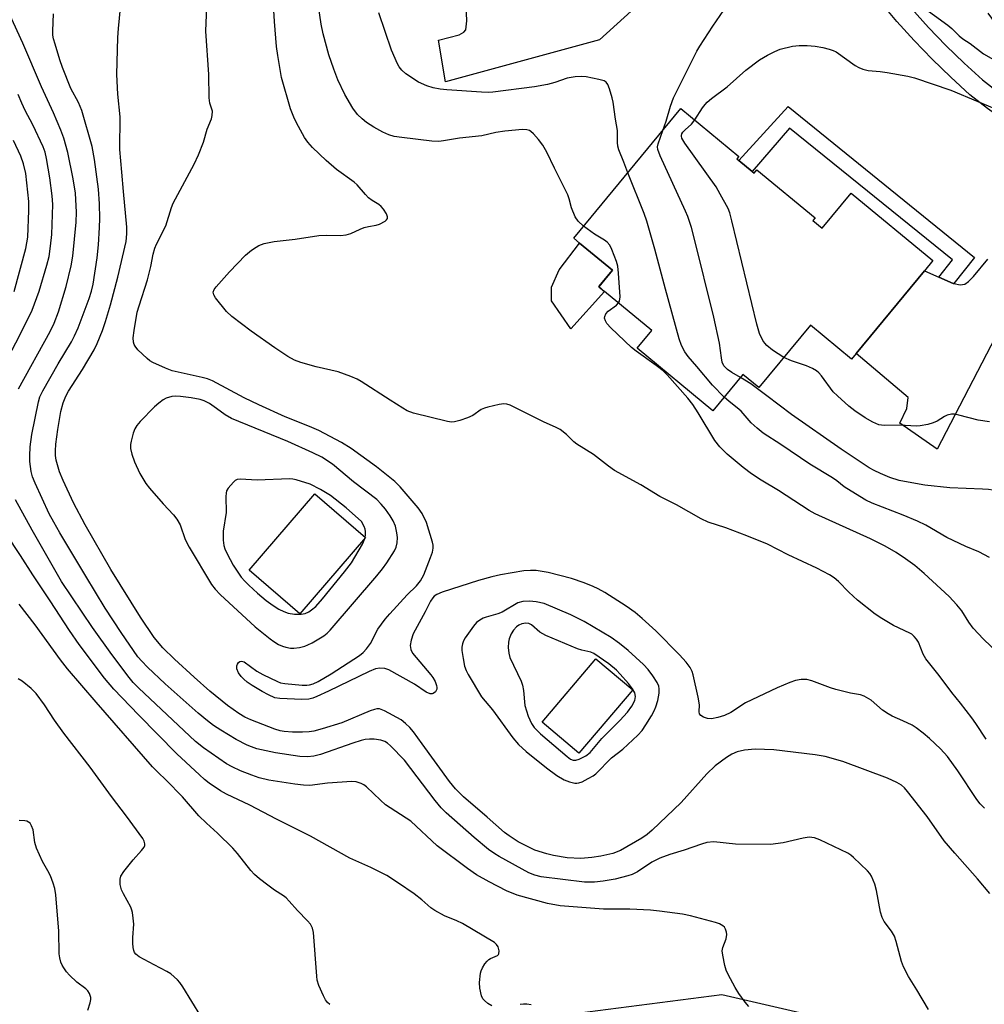
# Model space of a CAD drawing. Units: inches. Extents: x 1297764 to 1303764, y 533449 to 537449.
# Drawn here: x 1298142 to 1298387, y 534756 to 535007 of the extents above; entities that cross this region are included whole.
import ezdxf

# ---------------------------------------------------------------- set-up
doc = ezdxf.new("R2010")
doc.units = ezdxf.units.IN
doc.header["$MEASUREMENT"] = 0
for name, color, linetype in [('BLDG-Footprint', 5, 'Continuous'), ('CULTRL-Pad', 6, 'Continuous'), ('NTRL-Trees', 3, 'Continuous'), ('TRANS-Driveway', 251, 'Continuous'), ('TRANS-Non Street Sidewalk', 7, 'Continuous'), ('TRANS-Street Sidewalk', 7, 'Continuous'), ('Undefined', 1, 'Continuous')]:
    doc.layers.add(name, color=color, linetype=linetype)

msp = doc.modelspace()

# ---------------------------------------------------------------- linework, layer by layer
at = {"layer": 'BLDG-Footprint', "elevation": 481.35}
msp.add_lwpolyline([(1298327.84, 534968.05), (1298328.35, 534967.63), (1298329.07, 534968.5), (1298343.86, 534956.27), (1298343.3, 534955.58), (1298345.64, 534953.65), (1298353, 534962.56), (1298373.78, 534945.38), (1298371.65, 534942.79), (1298354.26, 534921.76), (1298353.08, 534920.33), (1298342.65, 534928.95), (1298329.56, 534913.13), (1298325.52, 534916.47), (1298317.85, 534907.18), (1298298.59, 534923.1), (1298302.34, 534927.64), (1298290.33, 534937.57), (1298288.89, 534938.77), (1298292.34, 534942.94), (1298283.97, 534949.86), (1298282.48, 534951.1), (1298309.74, 534984.07), (1298324.47, 534971.89), (1298323.95, 534971.27), (1298324.5, 534970.82)], close=True, dxfattribs=at)
at = {"layer": 'CULTRL-Pad'}
for points in [[(1298290.34, 534937.57), (1298281.74, 534928.04), (1298276.85, 534935.14), (1298276.86, 534938.6), (1298278.75, 534943.08), (1298283.97, 534949.86), (1298292.34, 534942.94), (1298288.89, 534938.76)], [(1298229.53, 534875), (1298212.84, 534855.6), (1298199.96, 534866.69), (1298216.66, 534886.09)], [(1298297.48, 534836.25), (1298283.8, 534820.14), (1298274.46, 534828.06), (1298288.14, 534844.18)]]:
    msp.add_lwpolyline(points, close=True, dxfattribs=at)
at = {"layer": 'NTRL-Trees'}
msp.add_polyline3d([(1298308.58, 535342.91, 0), (1298200.94, 535207.5, 0), (1298096.77, 535091.18, 0), (1297906.74, 534876.22, 0), (1297894.48, 534807.91, 0), (1297915.5, 534764.12, 0), (1297964.55, 534739.6, 0), (1297988.22, 534687.83, 0), (1298085.41, 534664.28, 0), (1298157.22, 534678.29, 0), (1298225.54, 534746.6, 0), (1298320.12, 534758.86, 0), (1298401.64, 534740.01, 0), (1298425.56, 534729.43, 0), (1298451.24, 534718.08, 0), (1298476.02, 534690.55, 0), (1298518.65, 534702.29, 0), (1298553.6, 534731.51, 0), (1298648.99, 534811.25, 0)], dxfattribs=at)
at = {"layer": 'TRANS-Driveway'}
for points in [[(1298335.63, 535043.81), (1298289.07, 535001.53), (1298249.87, 534990.8), (1298248.13, 535001.41), (1298253.35, 535002.82), (1298254.51, 535003.42), (1298255.03, 535004.06), (1298255.33, 535006.3), (1298255.1, 535010.36)], [(1298394.18, 534934.65), (1298374.9, 534897.41), (1298365.39, 534904.04), (1298367.18, 534907.8), (1298367.5, 534910.55), (1298354.26, 534921.76), (1298371.65, 534942.79), (1298375.3, 534941.19), (1298378.95, 534939.59), (1298379.1, 534939.56), (1298380.71, 534939.21), (1298381.89, 534939.41), (1298382.84, 534940.04), (1298384.17, 534941.33), (1298387.76, 534945.73)]]:
    msp.add_lwpolyline(points, dxfattribs=at)
at = {"layer": 'TRANS-Non Street Sidewalk'}
msp.add_lwpolyline([(1298379.1, 534939.56), (1298378.95, 534939.59), (1298375.3, 534941.19), (1298378.83, 534945.56), (1298337.39, 534979.09), (1298327.84, 534968.05), (1298324.49, 534970.82), (1298336.98, 534984.56), (1298384.43, 534946.16)], close=True, dxfattribs=at)
at = {"layer": 'TRANS-Street Sidewalk'}
msp.add_lwpolyline([(1298368.38, 535009.44), (1298372.67, 535004.68), (1298377.13, 535000.06), (1298381.74, 534995.59), (1298386.42, 534991.36), (1298390.68, 534988.05), (1298395.14, 534984.83), (1298399.71, 534981.77), (1298404.39, 534978.88), (1298406.1, 534977.9), (1298403.57, 534973.65), (1298401.86, 534974.63), (1298397.03, 534977.61), (1298392.32, 534980.77), (1298387.72, 534984.09), (1298383.24, 534987.57), (1298378.36, 534991.98), (1298373.63, 534996.57), (1298369.06, 535001.3), (1298364.65, 535006.2), (1298360.41, 535011.24)], dxfattribs=at)
at = {"layer": 'Undefined'}
for points, elevation in [([(1298387.33, 534823.7), (1298384.73, 534827.68), (1298383.7, 534829.12), (1298380.83, 534832.88), (1298378.61, 534835.59), (1298375.43, 534839.92), (1298372.03, 534844.11), (1298371.35, 534845.37), (1298370.12, 534848.41), (1298369.64, 534849.14), (1298369.07, 534849.81), (1298368.42, 534850.39), (1298367.95, 534850.69), (1298363.83, 534852.64), (1298360.86, 534854.42), (1298359.17, 534855.53), (1298354.6, 534859.08), (1298352.41, 534861.1), (1298349.78, 534863.85), (1298348.69, 534864.72), (1298347.55, 534865.49), (1298344.33, 534867.21), (1298337, 534870.61), (1298331.78, 534873.33), (1298326.51, 534875.43), (1298321.15, 534877.44), (1298316.65, 534878.9), (1298314.87, 534879.73), (1298308.59, 534883.33), (1298304.38, 534885.46), (1298299.51, 534888.42), (1298292.89, 534892.02), (1298291.35, 534893.12), (1298287.52, 534896.1), (1298283.27, 534898.68), (1298282.51, 534899.33), (1298280.68, 534901.2), (1298279.07, 534902.43), (1298278.02, 534902.97), (1298274.82, 534904.37), (1298266.3, 534908.6), (1298265.5, 534908.88), (1298264.67, 534908.94), (1298263.52, 534908.77), (1298260.63, 534908.12), (1298259.79, 534907.88), (1298258.99, 534907.52), (1298256.81, 534906), (1298255.5, 534905.39), (1298253.56, 534904.76), (1298252.16, 534904.39), (1298251.43, 534904.32), (1298250.38, 534904.45), (1298241.73, 534906.64), (1298240.17, 534907.2), (1298238.99, 534907.85), (1298235.85, 534909.94), (1298228.41, 534914.67), (1298227.39, 534915.25), (1298225.83, 534915.94), (1298222.62, 534917.13), (1298217.02, 534918.36), (1298213.06, 534919.52), (1298211.45, 534920.1), (1298209.8, 534921.01), (1298206.46, 534923.19), (1298200.46, 534927.48), (1298195.57, 534931.19), (1298194.22, 534932.48), (1298191.43, 534935.94), (1298190.98, 534936.65), (1298190.81, 534937.35), (1298191.05, 534938.05), (1298191.55, 534938.73), (1298194.99, 534942.51), (1298199.04, 534946.75), (1298200.55, 534948.05), (1298201.7, 534948.84), (1298202.43, 534949.24), (1298203.78, 534949.7), (1298206.3, 534950.26), (1298211.63, 534950.83), (1298217.67, 534951.75), (1298219.7, 534951.89), (1298223.21, 534951.79), (1298224.66, 534951.94), (1298225.77, 534952.27), (1298228.18, 534953.39), (1298229.22, 534953.78), (1298230.29, 534954.06), (1298232.29, 534954.43), (1298233.11, 534954.68), (1298234.54, 534955.44), (1298234.9, 534955.76), (1298235.12, 534956.11), (1298235.11, 534956.54), (1298234.84, 534957.26), (1298234.1, 534958.47), (1298233.55, 534959.13), (1298232.9, 534959.63), (1298231.23, 534960.67), (1298230.33, 534961.37), (1298229.53, 534962.19), (1298227.45, 534964.61), (1298226.69, 534965.34), (1298222.17, 534968.52), (1298219.57, 534970.8), (1298216.02, 534974.13), (1298214.89, 534975.49), (1298214.03, 534976.67), (1298211.96, 534980.4), (1298211.3, 534981.86), (1298210.49, 534983.97), (1298208.21, 534991.92), (1298207.23, 534997.49), (1298206.89, 534999.85), (1298206.38, 535006.15), (1298205.74, 535017.34)], 474), ([(1298305.13, 534978.49), (1298305.96, 534980.84), (1298307.05, 534984.67), (1298307.87, 534986.8), (1298313.82, 534998.64), (1298314.55, 534999.89), (1298317.82, 535005), (1298323.41, 535013.17)], 480), ([(1298386.94, 534806.22), (1298385.87, 534807.26), (1298384.98, 534808.42), (1298380.18, 534815.67), (1298377.55, 534819.36), (1298375.76, 534821.25), (1298372.92, 534823.93), (1298371.36, 534825.24), (1298369.54, 534826.64), (1298368.55, 534827.25), (1298366.16, 534828.42), (1298363.47, 534829.57), (1298362.46, 534830.13), (1298361.03, 534831.12), (1298358.09, 534833.64), (1298356.36, 534834.68), (1298355.39, 534834.98), (1298352.84, 534835.39), (1298349.17, 534836.34), (1298347.77, 534836.78), (1298343.06, 534838.57), (1298341.73, 534838.88), (1298340.3, 534838.86), (1298338.87, 534838.63), (1298337.47, 534838.16), (1298334.17, 534836.82), (1298326.15, 534832.98), (1298322.43, 534830.55), (1298320.79, 534829.73), (1298319.15, 534829.23), (1298317.55, 534828.94), (1298316.53, 534828.99), (1298315.44, 534829.33), (1298314.77, 534829.73), (1298314.47, 534830.21), (1298314.4, 534830.68), (1298314.48, 534832.42), (1298314.16, 534834.44), (1298312.86, 534840.12), (1298312.58, 534840.94), (1298312.06, 534841.91), (1298311.11, 534843.29), (1298309.39, 534845.16), (1298303.36, 534851.23), (1298299.86, 534854.41), (1298298.09, 534855.89), (1298295.78, 534857.55), (1298290.4, 534861), (1298288.66, 534861.95), (1298287.45, 534862.52), (1298285.11, 534863.44), (1298281.89, 534864.59), (1298275.98, 534866.11), (1298272.93, 534866.59), (1298271.51, 534866.63), (1298269.79, 534866.5), (1298263.87, 534865.5), (1298261.62, 534865), (1298258.31, 534864.08), (1298248.99, 534861.09), (1298247.64, 534860.53), (1298246.99, 534860.07), (1298246.63, 534859.7), (1298246.06, 534858.78), (1298244.75, 534856.09), (1298241.64, 534850.52), (1298241.11, 534848.89), (1298240.88, 534847.51), (1298241.03, 534846.51), (1298241.51, 534845.55), (1298246.17, 534840.12), (1298246.68, 534839.4), (1298247.22, 534838.42), (1298247.6, 534837.39), (1298247.68, 534836.9), (1298247.65, 534836.44), (1298247.3, 534835.77), (1298246.72, 534835.31), (1298246.49, 534835.24), (1298246.01, 534835.26), (1298244.99, 534835.67), (1298241.97, 534837.73), (1298235.49, 534841.36), (1298234.43, 534841.73), (1298233.15, 534841.82), (1298232.08, 534841.61), (1298230.47, 534840.95), (1298220.15, 534835.93), (1298217.17, 534834.55), (1298216.14, 534834.15), (1298215.13, 534833.93), (1298213.37, 534833.84), (1298207.78, 534834.03), (1298206.52, 534834.27), (1298204.87, 534834.97), (1298203.3, 534835.83), (1298200.73, 534837.39), (1298199.47, 534838.2), (1298198.57, 534838.95), (1298197.89, 534839.67), (1298197.27, 534840.58), (1298196.82, 534841.59), (1298196.78, 534842.33), (1298196.96, 534842.79), (1298197.25, 534843.2), (1298197.59, 534843.49), (1298198, 534843.59), (1298198.68, 534843.36), (1298201.93, 534841.05), (1298203.45, 534840.18), (1298207.13, 534838.36), (1298207.94, 534838.09), (1298209.05, 534837.86), (1298213.46, 534837.48), (1298214.63, 534837.45), (1298215.31, 534837.53), (1298216.27, 534837.82), (1298217.51, 534838.38), (1298220.83, 534840.33), (1298228.03, 534845), (1298228.92, 534845.73), (1298229.83, 534846.73), (1298230.77, 534848.09), (1298232.71, 534851.66), (1298234.56, 534854.22), (1298235.7, 534855.57), (1298240.15, 534860.43), (1298242.53, 534862.68), (1298243.55, 534863.96), (1298244.35, 534865.49), (1298246.08, 534869.89), (1298246.58, 534871.28), (1298246.78, 534872.31), (1298246.74, 534873.02), (1298246.56, 534873.85), (1298245.04, 534878.81), (1298243.92, 534881.13), (1298242.91, 534882.54), (1298238.37, 534887.84), (1298237.02, 534889.21), (1298232.37, 534892.95), (1298225.86, 534897.64), (1298223.43, 534899.15), (1298217.65, 534902.18), (1298215.31, 534903.21), (1298209.11, 534905.64), (1298202.43, 534908.69), (1298198.69, 534910.53), (1298190.63, 534914.85), (1298189.34, 534915.33), (1298187.99, 534915.71), (1298180.37, 534917.39), (1298178.71, 534918.04), (1298175.45, 534919.5), (1298174.69, 534919.94), (1298174, 534920.48), (1298171.65, 534922.72), (1298170.93, 534923.6), (1298170.69, 534924.1), (1298170.55, 534924.64), (1298170.49, 534925.72), (1298170.69, 534927.58), (1298171.5, 534932.27), (1298171.96, 534933.91), (1298174.09, 534940.47), (1298174.98, 534943.93), (1298175.56, 534947.01), (1298175.96, 534948.51), (1298176.42, 534949.57), (1298178.73, 534954.24), (1298180.21, 534958.89), (1298180.63, 534959.98), (1298185.93, 534969.92), (1298187.08, 534972.26), (1298188.37, 534975.51), (1298189.3, 534978.84), (1298190.35, 534981.45), (1298190.57, 534982.27), (1298190.61, 534983.38), (1298189.92, 534985.39), (1298189.75, 534986.73), (1298189.73, 534992.67), (1298188.92, 535003.68), (1298189.18, 535009.88)], 472), ([(1298285, 534954.14), (1298283.6, 534955.37), (1298282.86, 534956.52), (1298281.91, 534958.83), (1298281.34, 534961.06), (1298280.95, 534962.13), (1298277.56, 534968.88), (1298275.67, 534972.97), (1298274.59, 534974.72), (1298273.56, 534976.15), (1298272.23, 534977.65), (1298271.6, 534978.2), (1298271.2, 534978.43), (1298270.55, 534978.64), (1298269.43, 534978.71), (1298264.96, 534978.33), (1298262.7, 534977.96), (1298259.14, 534977.14), (1298253.42, 534976.48), (1298249.35, 534975.8), (1298248.19, 534975.7), (1298246.44, 534975.74), (1298238.8, 534976.66), (1298236.85, 534976.97), (1298235.46, 534977.34), (1298233.92, 534978.07), (1298231.67, 534979.29), (1298229.77, 534980.52), (1298228.68, 534981.39), (1298227.51, 534982.57), (1298226.33, 534984.11), (1298224.31, 534987.62), (1298222.52, 534991.36), (1298221.45, 534994.08), (1298220.25, 534997.67), (1298218.76, 535003.07), (1298218.25, 535005.51), (1298217.56, 535010.06)], 476), ([(1298296.22, 534967.71), (1298295.26, 534970.37), (1298293.98, 534973.52), (1298293.72, 534974.44), (1298293.64, 534975.45), (1298293.64, 534978.47), (1298293.07, 534981.36), (1298292.47, 534985.64), (1298292.25, 534986.78), (1298291.56, 534989.06), (1298291.14, 534990.13), (1298290.69, 534990.77), (1298290.24, 534991.05), (1298288.87, 534991.46), (1298285.64, 534992.09), (1298284.5, 534992.18), (1298282.84, 534992.12), (1298280.79, 534991.74), (1298277.67, 534990.69), (1298275.81, 534990.17), (1298272.48, 534989.55), (1298261.91, 534988.2), (1298260.76, 534988.15), (1298259.01, 534988.22), (1298250.25, 534988.78), (1298248.49, 534988.95), (1298246.71, 534989.29), (1298245.12, 534989.84), (1298243.05, 534990.77), (1298239.82, 534992.84), (1298238.74, 534993.79), (1298238.06, 534994.68), (1298237.65, 534995.44), (1298236.17, 534998.91), (1298232.91, 535008.4)], 478), ([(1298370.79, 535010.14), (1298377.62, 535005.21), (1298378.63, 535004.35), (1298380.52, 535002.51), (1298381.39, 535001.78), (1298383.27, 535000.56), (1298386.71, 534997.99), (1298389.23, 534996.49), (1298393.21, 534994.66), (1298394.28, 534994.27), (1298395.02, 534994.17), (1298395.6, 534994.3), (1298396.16, 534994.75), (1298396.58, 534995.37), (1298396.77, 534995.83), (1298396.83, 534996.29), (1298396.69, 534996.96), (1298396.43, 534997.45), (1298395.75, 534998.39), (1298389.74, 535005.77), (1298387.84, 535008.28)], 480), ([(1298313.28, 534981.14), (1298315.19, 534984.19), (1298315.87, 534985.09), (1298316.45, 534985.67), (1298317.5, 534986.56), (1298321.5, 534989.6), (1298326.24, 534993.76), (1298329.75, 534996.39), (1298331.73, 534997.65), (1298333.59, 534998.58), (1298334.95, 534999.16), (1298338.07, 534999.91), (1298339.81, 535000.11), (1298341.85, 535000.06), (1298343.86, 534999.9), (1298345.81, 534999.6), (1298347.41, 534999.17), (1298348.44, 534998.8), (1298349.2, 534998.43), (1298354.01, 534994.97), (1298355, 534994.44), (1298356.01, 534994.03), (1298357.34, 534993.7), (1298360.38, 534993.46), (1298362.14, 534993.2), (1298367.41, 534992.29), (1298369.11, 534991.85), (1298378.33, 534988.71), (1298392.08, 534982.95)], 482), ([(1298335.89, 534920.79), (1298333, 534922.6), (1298331.57, 534923.8), (1298331.07, 534924.36), (1298330.6, 534925.04), (1298329.71, 534926.85), (1298329.02, 534929.27), (1298322.72, 534955.53), (1298322.15, 534957.51), (1298321.73, 534958.59), (1298319.76, 534962.29), (1298318.7, 534964.1), (1298310.72, 534975.27), (1298309.98, 534976.49), (1298309.85, 534976.98), (1298309.87, 534977.23), (1298309.97, 534977.59), (1298310.23, 534978.04), (1298310.78, 534978.63), (1298312.43, 534980.1), (1298313.28, 534981.14)], 482), ([(1298324.88, 534915.69), (1298322.71, 534916.9), (1298321.6, 534917.68), (1298320.69, 534918.67), (1298320.25, 534919.57), (1298320.02, 534920.67), (1298319.52, 534924.36), (1298318.1, 534930.99), (1298313.12, 534951.19), (1298312.39, 534953.76), (1298311.48, 534956.58), (1298310.94, 534957.96), (1298304.46, 534971.98), (1298303.85, 534973.59), (1298303.79, 534974.33), (1298303.92, 534975.11), (1298305.13, 534978.49)], 480), ([(1298320.76, 534910.7), (1298317.74, 534913.76), (1298313.81, 534918.47), (1298311.56, 534921.04), (1298310.71, 534922.2), (1298309.88, 534923.77), (1298309.32, 534925.46), (1298305.82, 534938.09), (1298303.14, 534948.28), (1298301.07, 534955.4), (1298300.36, 534957.36), (1298296.22, 534967.71)], 478), ([(1298293.89, 534934.63), (1298294.14, 534935.11), (1298294.27, 534936.17), (1298293.91, 534942.22), (1298293.66, 534943.94), (1298293.38, 534945.15), (1298292.18, 534948.22), (1298291.66, 534949.27), (1298290.98, 534950.11), (1298290.28, 534950.61), (1298287.74, 534952.07), (1298285, 534954.14)], 476), ([(1298390.3, 534845.68), (1298386.65, 534849.16), (1298384.03, 534851.94), (1298382.93, 534853.49), (1298381.21, 534856.38), (1298379.93, 534857.92), (1298377.91, 534859.99), (1298371.61, 534865.84), (1298369.19, 534867.85), (1298366.84, 534869.56), (1298364.44, 534871.2), (1298361.66, 534872.83), (1298357.98, 534874.64), (1298343.89, 534881.04), (1298342.37, 534881.85), (1298334.55, 534886.93), (1298330.16, 534889.53), (1298327.67, 534891.14), (1298325.57, 534892.78), (1298321.47, 534896.19), (1298319.65, 534898.08), (1298318.35, 534899.66), (1298314.16, 534906.72), (1298312.77, 534908.83), (1298311.49, 534910.39), (1298306.23, 534916.35), (1298305.22, 534917.37), (1298303.48, 534918.76), (1298298.33, 534922.39), (1298297.19, 534923.27), (1298291.92, 534928.31), (1298290.94, 534929.38), (1298290.55, 534930.04), (1298290.35, 534930.72), (1298290.36, 534931.17), (1298290.61, 534931.83), (1298291.26, 534932.56), (1298293.35, 534934.09), (1298293.89, 534934.63)], 476), ([(1298388.2, 534904.37), (1298385.29, 534904.85), (1298380.44, 534906.12), (1298379.3, 534906.33), (1298378.5, 534906.31), (1298377.48, 534906.08), (1298376.75, 534905.76), (1298374.86, 534904.61), (1298373.87, 534904.13), (1298372.53, 534903.73), (1298370.61, 534903.35), (1298369.52, 534903.3), (1298365.42, 534903.58), (1298361.44, 534903.44), (1298360.07, 534903.67), (1298358.52, 534904.3), (1298356.59, 534905.42), (1298354, 534907.16), (1298352.4, 534908.41), (1298349.52, 534910.97), (1298348.47, 534912.01), (1298345.45, 534916.1), (1298344.78, 534916.87), (1298344.22, 534917.37), (1298343.23, 534917.95), (1298341.64, 534918.64), (1298337.83, 534919.93), (1298335.89, 534920.79)], 482), ([(1298396.96, 534883.97), (1298395.68, 534884.25), (1298394.86, 534884.54), (1298392.37, 534885.92), (1298391.18, 534886.46), (1298389.03, 534887.03), (1298387.91, 534887.19), (1298386.42, 534887.29), (1298378.13, 534887.58), (1298371.76, 534888.33), (1298367.48, 534889.02), (1298365.25, 534889.5), (1298362.89, 534890.25), (1298360.48, 534891.27), (1298358.9, 534892.01), (1298357.63, 534892.71), (1298350.48, 534897.42), (1298337.82, 534906.29), (1298331.55, 534910.98), (1298327.54, 534914.1), (1298324.88, 534915.69)], 480), ([(1298388.2, 534869.88), (1298385.47, 534871.38), (1298382.16, 534872.7), (1298377.36, 534874.99), (1298371.98, 534878.11), (1298369.93, 534879.15), (1298366.29, 534880.68), (1298358.38, 534883.73), (1298356.79, 534884.5), (1298355.26, 534885.4), (1298351.22, 534887.89), (1298349.37, 534889.43), (1298348.31, 534890.2), (1298342.55, 534893.64), (1298335.12, 534898.67), (1298330.66, 534901.48), (1298329.09, 534902.78), (1298327.59, 534904.17), (1298325.09, 534907.1), (1298324.07, 534908), (1298322.04, 534909.56), (1298320.76, 534910.7)], 478), ([(1298187.68, 534753.34), (1298183.13, 534760.73), (1298182.32, 534761.91), (1298181.76, 534762.56), (1298180, 534764.08), (1298179.05, 534764.7), (1298175.79, 534766.32), (1298171.99, 534768.43), (1298171.12, 534769.11), (1298170.82, 534769.53), (1298170.62, 534770.01), (1298170.45, 534770.8), (1298170.34, 534771.91), (1298170.36, 534773.33), (1298170.59, 534776.71), (1298170.5, 534778.2), (1298170.3, 534779.67), (1298170.16, 534780.24), (1298169.83, 534781.04), (1298167.98, 534784.38), (1298167.49, 534785.42), (1298167.19, 534786.76), (1298167.17, 534788.1), (1298167.36, 534788.87), (1298168.12, 534790.07), (1298170.5, 534793.05), (1298172.62, 534795.39), (1298173.26, 534796.25), (1298173.45, 534796.7), (1298173.46, 534797.16), (1298173.27, 534797.83), (1298172.89, 534798.51), (1298168.78, 534804.13), (1298164.96, 534809.13), (1298159.53, 534816.62), (1298152.79, 534825.29), (1298150.45, 534828.59), (1298147.92, 534832.46), (1298145.76, 534835.32), (1298144.54, 534836.6), (1298142.26, 534838.45), (1298141.26, 534839.04)], 460), ([(1298158.93, 534754.86), (1298159.56, 534756.72), (1298159.7, 534757.52), (1298159.67, 534758.04), (1298159.34, 534759.04), (1298158.93, 534759.71), (1298158.4, 534760.24), (1298156.12, 534761.94), (1298154.27, 534763.75), (1298153.51, 534764.61), (1298152.82, 534765.56), (1298152.37, 534766.3), (1298152.03, 534767.06), (1298151.78, 534768.11), (1298151.64, 534769.18), (1298151.58, 534774.88), (1298150.8, 534784.12), (1298150.53, 534785.77), (1298150.16, 534787.14), (1298149.42, 534788.99), (1298148.79, 534790.25), (1298147.37, 534792.67), (1298145.88, 534796.05), (1298145.48, 534797.42), (1298145, 534800.64), (1298144.65, 534801.69), (1298144.23, 534802.34), (1298143.88, 534802.67), (1298143.41, 534802.87), (1298142.89, 534802.98), (1298141.47, 534803.02)], 458)]:
    msp.add_lwpolyline(points, dxfattribs=dict(at, elevation=elevation))
for points, elevation in [([(1298181.31, 534910.95), (1298180.26, 534910.86), (1298178.88, 534910.43), (1298178.12, 534910.03), (1298176.95, 534909.18), (1298175.88, 534908.21), (1298172.25, 534904.52), (1298171.41, 534903.49), (1298170.9, 534902.6), (1298170.49, 534901.49), (1298169.93, 534899.47), (1298169.77, 534898.6), (1298169.78, 534897.66), (1298170.13, 534896.22), (1298170.81, 534894.23), (1298172.16, 534891.28), (1298173.72, 534888.76), (1298174.6, 534887.57), (1298178.11, 534883.52), (1298180.74, 534880.72), (1298181.58, 534879.62), (1298182.42, 534878.19), (1298183.71, 534874.5), (1298184.7, 534872.55), (1298190.37, 534863.06), (1298191.27, 534861.88), (1298192.61, 534860.48), (1298201.46, 534852.27), (1298205.26, 534849.21), (1298206.2, 534848.54), (1298207.43, 534847.83), (1298208.45, 534847.34), (1298209.28, 534847.08), (1298210.44, 534846.87), (1298211.32, 534846.83), (1298212.72, 534847.05), (1298214.1, 534847.41), (1298214.9, 534847.69), (1298215.94, 534848.21), (1298218.94, 534850.03), (1298219.77, 534850.69), (1298220.54, 534851.43), (1298232.42, 534865.24), (1298233.85, 534866.99), (1298234.98, 534868.58), (1298236.87, 534871.57), (1298237.3, 534872.55), (1298237.55, 534873.6), (1298237.64, 534875.02), (1298237.54, 534876.18), (1298237.13, 534877.9), (1298236.6, 534879.27), (1298235.82, 534880.51), (1298234.61, 534882.18), (1298233.51, 534883.48), (1298232.42, 534884.62), (1298226.52, 534889.15), (1298221.17, 534893.6), (1298218.41, 534895.39), (1298216.12, 534896.54), (1298209.75, 534899.36), (1298195.46, 534905.25), (1298193.89, 534906.14), (1298191.65, 534907.82), (1298189.85, 534909.02), (1298188.5, 534909.76), (1298187.47, 534910.06), (1298185.17, 534910.49), (1298182.5, 534910.87)], 470), ([(1298210.2, 534889.89), (1298201.97, 534889.56), (1298197.67, 534889.84), (1298196.87, 534889.71), (1298196.4, 534889.45), (1298195.97, 534889.1), (1298194.61, 534887.57), (1298194.21, 534886.83), (1298194.09, 534886.29), (1298194.04, 534885.44), (1298194.11, 534881.36), (1298193.33, 534876.58), (1298193.36, 534874.33), (1298193.54, 534872.95), (1298193.79, 534872.14), (1298194.38, 534870.82), (1298195.85, 534867.98), (1298197.91, 534864.92), (1298198.83, 534863.87), (1298199.87, 534862.84), (1298202.06, 534860.85), (1298204.27, 534859.01), (1298206.06, 534857.69), (1298207.53, 534856.81), (1298208.8, 534856.15), (1298209.85, 534855.76), (1298211.49, 534855.51), (1298213.14, 534855.47), (1298214.17, 534855.71), (1298215.14, 534856.14), (1298215.82, 534856.57), (1298216.87, 534857.49), (1298218.63, 534859.42), (1298224.22, 534866.23), (1298225.94, 534868.56), (1298228.77, 534873.31), (1298229.42, 534874.94), (1298229.53, 534875.72), (1298229.53, 534876.51), (1298229.43, 534877.13), (1298229.2, 534877.81), (1298228.49, 534879.08), (1298224.58, 534882.52), (1298220.67, 534885.64), (1298218.08, 534887.2), (1298215.43, 534888.56), (1298211.91, 534889.68), (1298211.09, 534889.84)], 468), ([(1298271.2, 534858.84), (1298269.52, 534858.72), (1298268.29, 534858.37), (1298264.28, 534856.01), (1298263.2, 534855.58), (1298260.18, 534854.78), (1298259.46, 534854.52), (1298258.57, 534854.02), (1298257.76, 534853.35), (1298257.01, 534852.43), (1298254.92, 534849.52), (1298254.47, 534848.76), (1298254.17, 534847.97), (1298254.03, 534847.15), (1298254.05, 534846.29), (1298254.33, 534844.27), (1298254.72, 534842.28), (1298255.11, 534841.19), (1298255.63, 534840.16), (1298259.01, 534834.52), (1298261.79, 534831.15), (1298266.98, 534824.06), (1298268.47, 534822.35), (1298270.4, 534820.59), (1298275.55, 534816.42), (1298278.21, 534814.48), (1298280.07, 534813.43), (1298281.4, 534812.9), (1298282.8, 534812.55), (1298283.3, 534812.53), (1298283.8, 534812.62), (1298284.6, 534812.92), (1298286.16, 534813.7), (1298287.43, 534814.42), (1298288.13, 534814.93), (1298292.13, 534818.98), (1298295, 534821.17), (1298298.76, 534824.75), (1298299.85, 534825.95), (1298300.82, 534827.34), (1298302.22, 534829.63), (1298302.93, 534830.92), (1298303.37, 534831.92), (1298303.84, 534833.52), (1298304.21, 534835.43), (1298304.24, 534836.5), (1298304.1, 534837.24), (1298303.7, 534838.15), (1298302.6, 534839.81), (1298301.37, 534841.42), (1298300.19, 534842.75), (1298296.34, 534846.31), (1298294.12, 534848.08), (1298292.02, 534849.57), (1298285.17, 534853.66), (1298281.75, 534855.37), (1298274.97, 534858.21), (1298272.95, 534858.68)], 470), ([(1298270.34, 534853.2), (1298269.31, 534853.06), (1298268.56, 534852.75), (1298267.89, 534852.3), (1298267.15, 534851.47), (1298266.58, 534850.5), (1298266.05, 534849.21), (1298265.87, 534848.41), (1298265.84, 534847.01), (1298265.95, 534845.62), (1298266.23, 534844.52), (1298269.11, 534838.46), (1298269.5, 534837.43), (1298269.74, 534836.11), (1298270.05, 534832.29), (1298270.89, 534829.59), (1298271.78, 534827.67), (1298272.45, 534826.72), (1298273.02, 534826.08), (1298274.05, 534825.12), (1298280.78, 534819.33), (1298281.68, 534818.67), (1298282.33, 534818.4), (1298283.06, 534818.38), (1298283.83, 534818.62), (1298285.59, 534819.51), (1298286.66, 534820.36), (1298289.59, 534823.9), (1298294.18, 534828.51), (1298296.14, 534830.63), (1298297.25, 534832.15), (1298298.05, 534833.6), (1298298.22, 534834.55), (1298298.02, 534835.5), (1298297.46, 534836.5), (1298296.41, 534837.92), (1298294.33, 534840.29), (1298293.35, 534841.29), (1298291.42, 534842.9), (1298287.56, 534845.54), (1298286.81, 534845.83), (1298284.57, 534846.34), (1298283.48, 534846.69), (1298275.39, 534850.09), (1298274.61, 534850.48), (1298273.88, 534850.95), (1298271.71, 534852.81), (1298271.1, 534853.1)], 468)]:
    msp.add_lwpolyline(points, close=True, dxfattribs=dict(at, elevation=elevation))
for points in [[(1298141.34, 534912.75, 466), (1298149.37, 534927.4, 466), (1298150.37, 534929.5, 466), (1298151.48, 534932.38, 466), (1298153.44, 534938.8, 466), (1298154.72, 534944.06, 466), (1298155.08, 534946.49, 466), (1298155.95, 534955.16, 466), (1298156.08, 534957.73, 466), (1298155.76, 534962.49, 466), (1298155.24, 534966.19, 466), (1298153.87, 534972.86, 466), (1298152.8, 534976.47, 466), (1298152.09, 534978.57, 466), (1298150.17, 534982.99, 466), (1298147.17, 534989.53, 466), (1298142.39, 535000.66, 466), (1298137.25, 535012.03, 466)], [(1298388.26, 534784.46, 470), (1298385.18, 534788.26, 470), (1298379.37, 534794.75, 470), (1298376.67, 534797.91, 470), (1298372.32, 534804.11, 470), (1298367.39, 534810.46, 470), (1298366.62, 534811.33, 470), (1298365.8, 534812.02, 470), (1298364.67, 534812.75, 470), (1298362.25, 534813.8, 470), (1298350.87, 534818.02, 470), (1298346.42, 534819.3, 470), (1298343.86, 534819.73, 470), (1298333.36, 534820.99, 470), (1298328.64, 534821.15, 470), (1298325.9, 534820.94, 470), (1298324.05, 534820.5, 470), (1298322.7, 534819.93, 470), (1298321.29, 534819.05, 470), (1298318.43, 534816.95, 470), (1298316.32, 534814.94, 470), (1298309.81, 534807.59, 470), (1298302.43, 534800.58, 470), (1298301.17, 534799.53, 470), (1298299.84, 534798.58, 470), (1298294.41, 534795.45, 470), (1298292.44, 534794.68, 470), (1298289.38, 534793.96, 470), (1298287.12, 534793.61, 470), (1298284.27, 534793.4, 470), (1298280.84, 534793.6, 470), (1298277.35, 534794.15, 470), (1298275.64, 534794.54, 470), (1298272.6, 534795.55, 470), (1298268.38, 534797.64, 470), (1298266.03, 534799.12, 470), (1298264.9, 534800.03, 470), (1298260.5, 534803.92, 470), (1298254.48, 534809.06, 470), (1298252.43, 534811.12, 470), (1298250.9, 534812.93, 470), (1298243.98, 534822.57, 470), (1298241.72, 534825.63, 470), (1298240.82, 534826.72, 470), (1298239.75, 534827.73, 470), (1298238.57, 534828.64, 470), (1298234.41, 534830.91, 470), (1298233.06, 534831.4, 470), (1298232.38, 534831.42, 470), (1298231.83, 534831.31, 470), (1298230.74, 534830.92, 470), (1298223.53, 534827.91, 470), (1298218.55, 534826.37, 470), (1298216.36, 534825.77, 470), (1298215.19, 534825.6, 470), (1298213.53, 534825.52, 470), (1298210.95, 534825.53, 470), (1298208.88, 534825.64, 470), (1298207.8, 534825.84, 470), (1298206.46, 534826.26, 470), (1298200.36, 534828.62, 470), (1298198.88, 534829.3, 470), (1298197.35, 534830.22, 470), (1298194.47, 534832.25, 470), (1298189.93, 534835.96, 470), (1298185.94, 534839.47, 470), (1298181, 534844.03, 470), (1298177.99, 534846.94, 470), (1298175.76, 534849.58, 470), (1298172.31, 534854.71, 470), (1298164.79, 534866.83, 470), (1298158.25, 534878.19, 470), (1298155.25, 534883.85, 470), (1298152.67, 534889.52, 470), (1298151.76, 534891.69, 470), (1298150.88, 534894.69, 470), (1298150.72, 534895.85, 470), (1298150.68, 534897.03, 470), (1298150.79, 534898.74, 470), (1298151.27, 534902.44, 470), (1298152.1, 534907.06, 470), (1298152.7, 534909.26, 470), (1298153.35, 534910.9, 470), (1298154.02, 534912.19, 470), (1298157.56, 534917.67, 470), (1298160.55, 534922.74, 470), (1298161.32, 534924.33, 470), (1298162.69, 534927.62, 470), (1298163.46, 534929.87, 470), (1298164.71, 534934.13, 470), (1298166.52, 534941.17, 470), (1298168.7, 534950.27, 470), (1298168.86, 534952.19, 470), (1298168.83, 534953.89, 470), (1298167.98, 534962.94, 470), (1298167.61, 534967.91, 470), (1298167.03, 534973.63, 470), (1298167.17, 534981.9, 470), (1298166.53, 534987.72, 470), (1298166.3, 534992.72, 470), (1298166.59, 535002.11, 470), (1298166.75, 535004.43, 470), (1298167.28, 535009.61, 470)], [(1298372.68, 534754.97, 468), (1298369.72, 534760.01, 468), (1298367.61, 534763.36, 468), (1298366.33, 534765.84, 468), (1298365.84, 534767.18, 468), (1298364.46, 534772.27, 468), (1298364.01, 534773.65, 468), (1298363.27, 534774.9, 468), (1298361.39, 534777.38, 468), (1298360.87, 534778.36, 468), (1298360.5, 534779.75, 468), (1298359.45, 534785.22, 468), (1298359.01, 534786.86, 468), (1298358.21, 534788.92, 468), (1298357.74, 534789.61, 468), (1298357.16, 534790.25, 468), (1298353.6, 534793.68, 468), (1298352.94, 534794.23, 468), (1298352.22, 534794.72, 468), (1298345.02, 534798.18, 468), (1298343.69, 534798.62, 468), (1298342.35, 534798.78, 468), (1298340.8, 534798.59, 468), (1298335.73, 534797.35, 468), (1298332.55, 534796.99, 468), (1298323.64, 534797.06, 468), (1298318.15, 534797.63, 468), (1298316.37, 534797.47, 468), (1298314.97, 534797.07, 468), (1298310.56, 534795.55, 468), (1298306.88, 534794.45, 468), (1298304.37, 534793.48, 468), (1298302.33, 534792.43, 468), (1298298.7, 534790, 468), (1298297.36, 534789.32, 468), (1298296.24, 534788.96, 468), (1298293.05, 534788.17, 468), (1298289.96, 534787.62, 468), (1298287.73, 534787.37, 468), (1298285.24, 534787.38, 468), (1298274.22, 534788.73, 468), (1298272.62, 534789.16, 468), (1298271.05, 534789.79, 468), (1298263.51, 534793.88, 468), (1298262.39, 534794.59, 468), (1298260.85, 534795.72, 468), (1298257.2, 534798.75, 468), (1298250.08, 534805.02, 468), (1298248.81, 534806.24, 468), (1298247.22, 534808.11, 468), (1298239.49, 534818.35, 468), (1298235.93, 534822.06, 468), (1298235.1, 534822.75, 468), (1298234.46, 534823.11, 468), (1298233.44, 534823.45, 468), (1298231.73, 534823.72, 468), (1298230.58, 534823.77, 468), (1298229.48, 534823.64, 468), (1298228.41, 534823.38, 468), (1298226.34, 534822.72, 468), (1298218.07, 534819.79, 468), (1298216.38, 534819.38, 468), (1298214.76, 534819.2, 468), (1298212.86, 534819.34, 468), (1298206.66, 534820.24, 468), (1298201.91, 534821.29, 468), (1298200.51, 534821.74, 468), (1298199.44, 534822.19, 468), (1298196.68, 534823.64, 468), (1298192.71, 534826.02, 468), (1298190.87, 534827.23, 468), (1298189.38, 534828.37, 468), (1298187.02, 534830.37, 468), (1298178.62, 534837.81, 468), (1298174.13, 534842.07, 468), (1298172.65, 534843.56, 468), (1298171.67, 534844.69, 468), (1298167.39, 534850.86, 468), (1298163.35, 534857.07, 468), (1298158.43, 534865.13, 468), (1298151.81, 534876.2, 468), (1298150.25, 534878.93, 468), (1298149.14, 534881.04, 468), (1298145.52, 534888.77, 468), (1298144.83, 534890.39, 468), (1298144.49, 534891.77, 468), (1298144.2, 534894.34, 468), (1298144.16, 534895.77, 468), (1298144.24, 534898.03, 468), (1298144.72, 534901.21, 468), (1298146.36, 534909.49, 468), (1298146.77, 534910.73, 468), (1298147.53, 534912.26, 468), (1298151.4, 534919.14, 468), (1298154.74, 534924.76, 468), (1298155.55, 534926.27, 468), (1298156.46, 534928.33, 468), (1298159.31, 534935.76, 468), (1298159.85, 534937.61, 468), (1298160.26, 534939.43, 468), (1298161.31, 534946.12, 468), (1298161.65, 534949.37, 468), (1298161.94, 534953.78, 468), (1298161.96, 534956.06, 468), (1298161.87, 534959.84, 468), (1298161.66, 534963.54, 468), (1298160.64, 534971.07, 468), (1298160.03, 534974.36, 468), (1298157.4, 534983.56, 468), (1298156.52, 534985.56, 468), (1298154.65, 534989.16, 468), (1298152.52, 534994.5, 468), (1298151.84, 534996.41, 468), (1298150.61, 535000.38, 468), (1298150.21, 535001.8, 468), (1298150.06, 535002.66, 468), (1298150.02, 535003.81, 468), (1298150.18, 535008.16, 468)], [(1298136.73, 534916.99, 464), (1298141.64, 534926.42, 464), (1298144.81, 534932.78, 464), (1298146.6, 534937.6, 464), (1298148.55, 534944.19, 464), (1298149.09, 534946.4, 464), (1298149.48, 534949.02, 464), (1298149.74, 534952.06, 464), (1298150, 534959.61, 464), (1298149.86, 534961.87, 464), (1298149.31, 534966.45, 464), (1298148.45, 534971.35, 464), (1298148.05, 534972.96, 464), (1298147.54, 534974.35, 464), (1298144.96, 534979.9, 464), (1298143.03, 534983.54, 464), (1298142.15, 534985.44, 464), (1298141.22, 534987.64, 464)], [(1298140.17, 534937.5, 462), (1298143.14, 534948.44, 462), (1298143.46, 534949.89, 462), (1298143.65, 534951.34, 462), (1298143.94, 534958.12, 462), (1298143.92, 534960.43, 462), (1298143.13, 534967.49, 462), (1298142.6, 534970.01, 462), (1298141.93, 534971.91, 462), (1298140.03, 534975.95, 462)], [(1298326.97, 534755.77, 466), (1298326.04, 534756.91, 466), (1298324.48, 534759.07, 466), (1298323.54, 534760.57, 466), (1298321.72, 534763.93, 466), (1298321.24, 534765, 466), (1298320.91, 534766.15, 466), (1298320.37, 534768.79, 466), (1298320.26, 534769.95, 466), (1298320.41, 534770.79, 466), (1298321.25, 534772.99, 466), (1298321.45, 534774.1, 466), (1298321.37, 534774.65, 466), (1298321.08, 534775.43, 466), (1298320.79, 534775.91, 466), (1298320.43, 534776.27, 466), (1298319.58, 534776.77, 466), (1298318.56, 534777.12, 466), (1298312.14, 534778.84, 466), (1298310.13, 534779.21, 466), (1298304.31, 534780.02, 466), (1298301.99, 534780.25, 466), (1298296.77, 534780.52, 466), (1298290.09, 534780.55, 466), (1298279.03, 534781.32, 466), (1298275.81, 534781.92, 466), (1298268.11, 534784.07, 466), (1298265.42, 534785.16, 466), (1298260.97, 534787.42, 466), (1298257.78, 534789.28, 466), (1298255.44, 534790.81, 466), (1298247.77, 534796.61, 466), (1298241.03, 534802.86, 466), (1298234.65, 534807.02, 466), (1298233.33, 534808.19, 466), (1298229.77, 534811.59, 466), (1298229.15, 534812.1, 466), (1298228.44, 534812.49, 466), (1298227.14, 534812.88, 466), (1298226.02, 534812.95, 466), (1298219.84, 534812.56, 466), (1298215.39, 534811.99, 466), (1298213.8, 534812.02, 466), (1298211.6, 534812.27, 466), (1298204.96, 534813.33, 466), (1298202.5, 534813.92, 466), (1298200.64, 534814.56, 466), (1298197.72, 534815.71, 466), (1298195.65, 534816.69, 466), (1298194.22, 534817.5, 466), (1298188.33, 534821.53, 466), (1298186.35, 534823.13, 466), (1298171.78, 534836.82, 466), (1298170.47, 534838.16, 466), (1298169.46, 534839.37, 466), (1298165.02, 534845.28, 466), (1298160.14, 534852.1, 466), (1298152.2, 534863.81, 466), (1298144.77, 534876.85, 466), (1298140.5, 534884.61, 466)], [(1298261.63, 534755.91, 464), (1298260.66, 534756.55, 464), (1298259.76, 534757.28, 464), (1298259.39, 534757.71, 464), (1298259.05, 534758.46, 464), (1298258.62, 534760.44, 464), (1298258.56, 534761.91, 464), (1298258.79, 534764.27, 464), (1298258.94, 534764.83, 464), (1298259.3, 534765.63, 464), (1298259.92, 534766.63, 464), (1298260.46, 534767.32, 464), (1298260.88, 534767.7, 464), (1298261.36, 534768, 464), (1298263.08, 534768.76, 464), (1298263.38, 534769.02, 464), (1298263.47, 534769.2, 464), (1298263.51, 534769.89, 464), (1298263.23, 534770.91, 464), (1298262.84, 534771.52, 464), (1298262.32, 534772.01, 464), (1298254.19, 534776.91, 464), (1298252.8, 534777.57, 464), (1298249.66, 534778.86, 464), (1298247.14, 534780.14, 464), (1298246.11, 534780.88, 464), (1298243.82, 534782.87, 464), (1298241.87, 534784.41, 464), (1298237.93, 534787.12, 464), (1298234.92, 534789.06, 464), (1298230.92, 534791.09, 464), (1298225.55, 534793.47, 464), (1298215.55, 534799.03, 464), (1298206.94, 534803.36, 464), (1298200.14, 534806.97, 464), (1298194.18, 534809.73, 464), (1298192.69, 534810.63, 464), (1298189.79, 534812.58, 464), (1298188.56, 534813.51, 464), (1298187.29, 534814.64, 464), (1298181.56, 534820.04, 464), (1298171.78, 534829.93, 464), (1298165.55, 534836.46, 464), (1298163.21, 534839.21, 464), (1298156.72, 534847.81, 464), (1298154.24, 534851.33, 464), (1298149.35, 534858.86, 464), (1298144.92, 534865.48, 464), (1298141.8, 534870.45, 464), (1298134.23, 534881.71, 464)], [(1298220.5, 534756.24, 462), (1298219.87, 534756.8, 462), (1298219.38, 534757.48, 462), (1298218.86, 534758.49, 462), (1298217.71, 534761.14, 462), (1298217.27, 534762.45, 462), (1298217.13, 534763.47, 462), (1298216.28, 534774.59, 462), (1298216.05, 534775.71, 462), (1298215.55, 534776.68, 462), (1298214.82, 534777.53, 462), (1298212.21, 534780.15, 462), (1298210.14, 534782.57, 462), (1298209.34, 534783.4, 462), (1298208.67, 534783.94, 462), (1298206.41, 534785.37, 462), (1298204.7, 534786.59, 462), (1298202.56, 534788.22, 462), (1298201.31, 534789.35, 462), (1298200.41, 534790.36, 462), (1298196.96, 534794.69, 462), (1298195.81, 534796.01, 462), (1298191.94, 534799.86, 462), (1298189.07, 534802.37, 462), (1298187.15, 534804.2, 462), (1298182.97, 534809.03, 462), (1298178.85, 534813.33, 462), (1298176.77, 534815.3, 462), (1298175.41, 534816.72, 462), (1298161.05, 534833.17, 462), (1298153.79, 534841.62, 462), (1298151.96, 534843.93, 462), (1298145.53, 534852.83, 462), (1298141.48, 534858.01, 462)], [(1298271.68, 534756.18, 464), (1298270.55, 534756.34, 464), (1298269.7, 534756.36, 464), (1298268.85, 534756.25, 464)]]:
    msp.add_polyline3d(points, dxfattribs=at)

doc.saveas('drawing.dxf')
